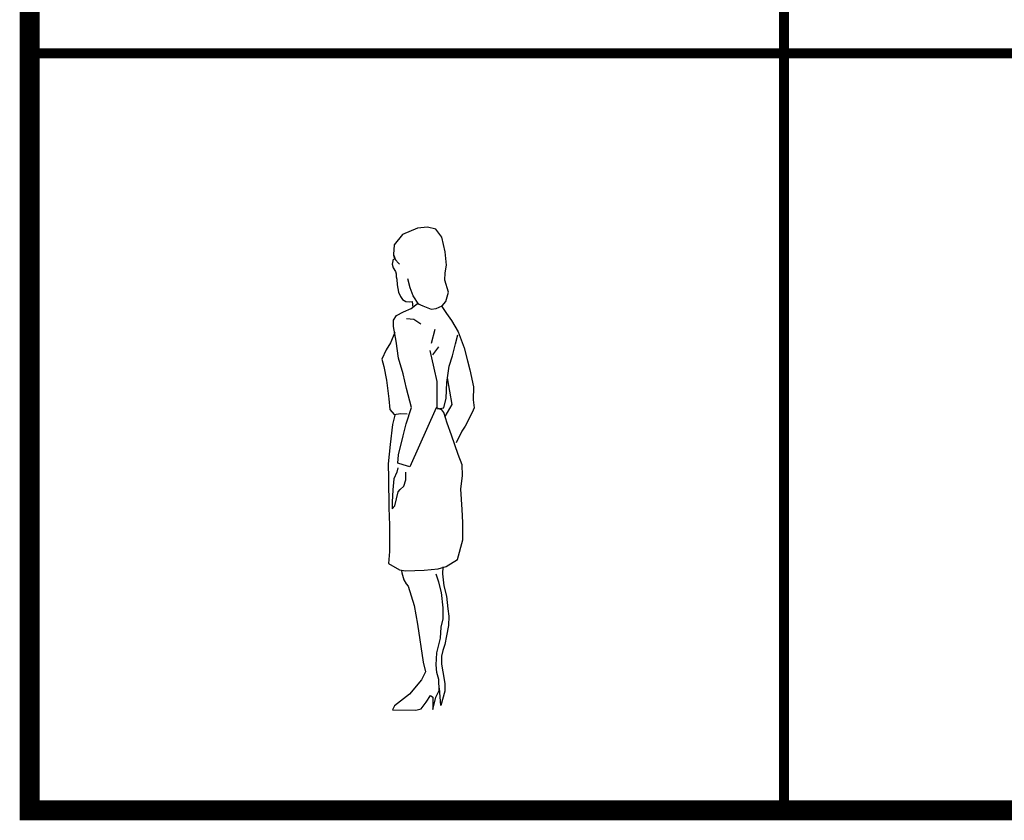
# Model space of a CAD drawing. Units: millimetres. Extents: x 191.11 to 194.99, y 132.14 to 136.04.
# Drawn here: x 191.6 to 191.79, y 133.99 to 134.14 of the extents above; entities that cross this region are included whole.
import ezdxf

# ---------------------------------------------------------------- set-up
doc = ezdxf.new("R2010")
doc.units = ezdxf.units.MM
doc.layers.add('TABLETAC$0$OUTLINES', color=7, linetype='Continuous')
doc.layers.add('TABLETAC$0$PLINES', color=7, linetype='Continuous')

# ---------------------------------------------------------------- blocks, each defined once
blk = doc.blocks.new('s10')
for p, q in [((178.3611, 134.7387), (178.3292, 134.7255)), ((178.3825, 134.7413), (178.3611, 134.7387)), ((178.4007, 134.737), (178.3825, 134.7413)), ((178.4137, 134.7196), (178.4007, 134.737)), ((178.3292, 134.7255), (178.3111, 134.7032)), ((178.4206, 134.6878), (178.4137, 134.7196)), ((178.3111, 134.7032), (178.3093, 134.6825)), ((178.3086, 134.6721), (178.3069, 134.6617)), ((178.3093, 134.6825), (178.3137, 134.6711)), ((178.3093, 134.6807), (178.3119, 134.6729)), ((178.3119, 134.6729), (178.3223, 134.6618)), ((178.4234, 134.6594), (178.4206, 134.6878)), ((178.3069, 134.6617), (178.3086, 134.6539)), ((178.3086, 134.6539), (178.3137, 134.6461)), ((178.3137, 134.6461), (178.3155, 134.641)), ((178.4206, 134.643), (178.4234, 134.6594)), ((178.3155, 134.641), (178.3155, 134.6342)), ((178.3155, 134.6342), (178.3167, 134.629)), ((178.3167, 134.629), (178.3175, 134.6172)), ((178.3456, 134.6108), (178.3405, 134.6297)), ((178.4199, 134.6273), (178.4206, 134.643)), ((178.4278, 134.6016), (178.4199, 134.6273)), ((178.3175, 134.6172), (178.32, 134.6015)), ((178.3517, 134.5936), (178.3456, 134.6108)), ((178.32, 134.6015), (178.3243, 134.5921)), ((178.3243, 134.5921), (178.3292, 134.5859)), ((178.3292, 134.5859), (178.3359, 134.5815)), ((178.3639, 134.5747), (178.3517, 134.5936)), ((178.4218, 134.5816), (178.4278, 134.6016)), ((178.3311, 134.5592), (178.3475, 134.566)), ((178.3359, 134.5815), (178.3432, 134.5807)), ((178.3432, 134.5807), (178.35, 134.5815)), ((178.3475, 134.566), (178.3614, 134.5772)), ((178.35, 134.5815), (178.3508, 134.5687)), ((178.3614, 134.5772), (178.3725, 134.5721)), ((178.3725, 134.5721), (178.3907, 134.5651)), ((178.3907, 134.5651), (178.4011, 134.5661)), ((178.4011, 134.5661), (178.414, 134.5722)), ((178.4132, 134.5705), (178.4236, 134.5558)), ((178.414, 134.5722), (178.4218, 134.5816)), ((178.3096, 134.5409), (178.3157, 134.5513)), ((178.3096, 134.528), (178.3096, 134.5409)), ((178.3157, 134.5513), (178.3311, 134.5592)), ((178.3372, 134.5445), (178.3536, 134.5435)), ((178.3536, 134.5435), (178.3683, 134.5332)), ((178.4236, 134.5558), (178.434, 134.5402)), ((178.434, 134.5402), (178.4487, 134.5162)), ((178.315, 134.4959), (178.3096, 134.528)), ((178.3909, 134.4918), (178.3994, 134.5221)), ((178.3122, 134.5151), (178.3029, 134.4926)), ((178.4427, 134.4904), (178.4477, 134.5101)), ((178.4487, 134.5162), (178.4617, 134.4816)), ((178.2936, 134.4772), (178.2848, 134.4572)), ((178.3029, 134.4926), (178.2936, 134.4772)), ((178.3201, 134.4598), (178.315, 134.4959)), ((178.397, 134.4385), (178.3884, 134.4764)), ((178.3944, 134.4668), (178.4073, 134.4842)), ((178.4367, 134.4643), (178.4427, 134.4904)), ((178.4617, 134.4816), (178.4685, 134.454)), ((178.2848, 134.4572), (178.2891, 134.4415)), ((178.3306, 134.4262), (178.3201, 134.4598)), ((178.4289, 134.4428), (178.4367, 134.4643)), ((178.2891, 134.4415), (178.2945, 134.4122)), ((178.4032, 134.4092), (178.397, 134.4385)), ((178.4239, 134.4074), (178.4289, 134.4428)), ((178.4685, 134.454), (178.4739, 134.4343)), ((178.4739, 134.4343), (178.4815, 134.3979)), ((178.3375, 134.3944), (178.3306, 134.4262)), ((178.4359, 134.3599), (178.4256, 134.4175)), ((178.2945, 134.4122), (178.2996, 134.3726)), ((178.3479, 134.3537), (178.3375, 134.3944)), ((178.4033, 134.3538), (178.4032, 134.4092)), ((178.4229, 134.3738), (178.4239, 134.4074)), ((178.4815, 134.3979), (178.4808, 134.3704)), ((178.2996, 134.3726), (178.3014, 134.3493)), ((178.4179, 134.3531), (178.4229, 134.3738)), ((178.3369, 134.3183), (178.3479, 134.3537)), ((178.4015, 134.353), (178.3449, 134.226)), ((178.4136, 134.3488), (178.4015, 134.353)), ((178.404, 134.3505), (178.4179, 134.3531)), ((178.4205, 134.3341), (178.4359, 134.3599)), ((178.4826, 134.3532), (178.4784, 134.3428)), ((178.4808, 134.3704), (178.4826, 134.3532)), ((178.3014, 134.3493), (178.3108, 134.339)), ((178.3125, 134.3372), (178.3075, 134.3175)), ((178.3108, 134.339), (178.3247, 134.3408)), ((178.3247, 134.3408), (178.3393, 134.34)), ((178.4179, 134.3427), (178.4136, 134.3488)), ((178.4248, 134.3202), (178.4179, 134.3427)), ((178.4784, 134.3428), (178.4638, 134.3135)), ((178.3075, 134.3175), (178.3023, 134.2742)), ((178.3301, 134.2925), (178.3369, 134.3183)), ((178.4345, 134.2945), (178.4248, 134.3202)), ((178.4638, 134.3135), (178.4567, 134.3031)), ((178.3206, 134.2518), (178.3301, 134.2925)), ((178.4482, 134.253), (178.4345, 134.2945)), ((178.4567, 134.3031), (178.4439, 134.278)), ((178.3023, 134.2742), (178.2981, 134.2328)), ((178.3188, 134.2338), (178.3206, 134.2518)), ((178.4568, 134.2306), (178.4482, 134.253)), ((178.2981, 134.2328), (178.2992, 134.2017)), ((178.3188, 134.2242), (178.3171, 134.2149)), ((178.3302, 134.2303), (178.3188, 134.2338)), ((178.3449, 134.226), (178.3302, 134.2303)), ((178.4579, 134.2073), (178.4568, 134.2306)), ((178.2992, 134.2017), (178.2993, 134.138)), ((178.3171, 134.2149), (178.3103, 134.2002)), ((178.3361, 134.1985), (178.336, 134.2149)), ((178.4544, 134.178), (178.4579, 134.2073)), ((178.3103, 134.2002), (178.3078, 134.1767)), ((178.3242, 134.1777), (178.3318, 134.1846)), ((178.3318, 134.1846), (178.3361, 134.1985)), ((178.3078, 134.1767), (178.3068, 134.1501)), ((178.3122, 134.1423), (178.3199, 134.1724)), ((178.3199, 134.1724), (178.3242, 134.1777)), ((178.457, 134.1348), (178.4544, 134.178)), ((178.2993, 134.138), (178.3011, 134.1008)), ((178.3068, 134.1501), (178.3069, 134.1362)), ((178.3069, 134.1362), (178.3122, 134.1423)), ((178.4589, 134.1064), (178.457, 134.1348)), ((178.3011, 134.1008), (178.3012, 134.0447)), ((178.4582, 134.0693), (178.4589, 134.1064)), ((178.4469, 134.027), (178.4582, 134.0693)), ((178.3012, 134.0447), (178.2985, 134.0189)), ((178.2985, 134.0189), (178.3228, 134.0051)), ((178.4057, 134.007), (178.4229, 134.0123)), ((178.4158, 134.0113), (178.4151, 133.9967)), ((178.4229, 134.0123), (178.4469, 134.027)), ((178.3228, 134.0051), (178.3357, 134.0026)), ((178.3271, 134.0033), (178.3276, 133.9986)), ((178.3276, 133.9986), (178.3317, 133.9838)), ((178.3357, 134.0026), (178.3754, 134.0044)), ((178.3754, 134.0044), (178.4057, 134.007)), ((178.4073, 133.9784), (178.4012, 133.9959)), ((178.4151, 133.9967), (178.4177, 133.9709)), ((178.3317, 133.9838), (178.3369, 133.9751)), ((178.3369, 133.9751), (178.3411, 133.9697)), ((178.3411, 133.9697), (178.354, 133.9283)), ((178.4126, 133.9562), (178.4073, 133.9784)), ((178.4177, 133.9709), (178.4238, 133.9484)), ((178.416, 133.9233), (178.4126, 133.9562)), ((178.4238, 133.9484), (178.4264, 133.9216)), ((178.354, 133.9283), (178.3609, 133.8886)), ((178.416, 133.9001), (178.416, 133.9233)), ((178.4264, 133.9216), (178.4282, 133.9052)), ((178.4282, 133.9052), (178.4274, 133.8855)), ((178.3609, 133.8886), (178.3732, 133.8067)), ((178.4118, 133.8819), (178.416, 133.9001)), ((178.4274, 133.8855), (178.4232, 133.863)), ((178.4103, 133.8586), (178.4118, 133.8819)), ((178.4232, 133.863), (178.4197, 133.8447)), ((178.4025, 133.8268), (178.4103, 133.8586)), ((178.4197, 133.8447), (178.4154, 133.8318)), ((178.4016, 133.8007), (178.4025, 133.8268)), ((178.4154, 133.8318), (178.4129, 133.8197)), ((178.3732, 133.8067), (178.3783, 133.786)), ((178.4026, 133.7843), (178.4016, 133.8007)), ((178.4129, 133.8197), (178.4129, 133.8025)), ((178.4129, 133.8025), (178.4155, 133.7861)), ((178.3783, 133.786), (178.3698, 133.7688)), ((178.4069, 133.7696), (178.4026, 133.7843)), ((178.4155, 133.7861), (178.4198, 133.7611)), ((178.3698, 133.7688), (178.3441, 133.7377)), ((178.4077, 133.7456), (178.4069, 133.7696)), ((178.4198, 133.7611), (178.4199, 133.7446)), ((178.3441, 133.7377), (178.312, 133.7126)), ((178.4002, 133.7317), (178.4077, 133.7456)), ((178.4113, 133.7138), (178.4087, 133.7507)), ((178.4199, 133.7446), (178.4113, 133.7138)), ((178.3691, 133.7066), (178.3795, 133.7206)), ((178.3795, 133.7206), (178.3888, 133.7352)), ((178.3888, 133.7352), (178.3941, 133.7317)), ((178.3941, 133.7317), (178.3942, 133.7049)), ((178.3942, 133.7049), (178.4002, 133.7317)), ((178.312, 133.7126), (178.3077, 133.704)), ((178.3077, 133.704), (178.3578, 133.7033)), ((178.3578, 133.7033), (178.3691, 133.7066))]:
    blk.add_line(p, q)

msp = doc.modelspace()

# ---------------------------------------------------------------- linework, layer by layer
at = {"layer": 'TABLETAC$0$OUTLINES', "color": 4, "const_width": 0.00384}
msp.add_lwpolyline([(192.05266, 134.28046), (191.59956, 134.28046), (191.59956, 133.99022), (192.05266, 133.99022)], close=True, dxfattribs=at)
at = {"layer": 'TABLETAC$0$PLINES', "const_width": 0.00191}
for points in [[(191.74502, 134.28046), (191.74502, 133.99022)], [(191.59956, 134.13614), (192.05434, 134.13614)]]:
    msp.add_lwpolyline(points, dxfattribs=at)

# ---------------------------------------------------------------- block references
at = {"xscale": 0.08974040242941556, "yscale": 0.08974040242941556, "zscale": 0.08974040242941556}
msp.add_blockref('s10', (175.66814, 122.01091), dxfattribs=at)

doc.saveas('drawing.dxf')
